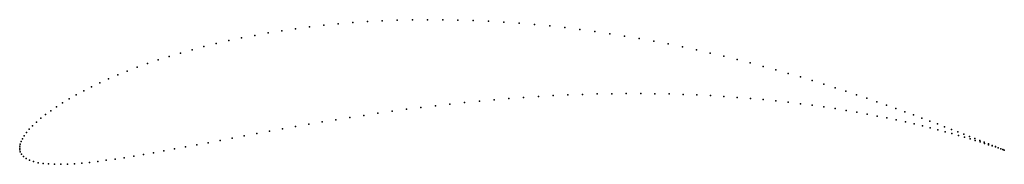
# Model space of a CAD drawing. Units: metres. Extents: x 0 to 1, y -0.016 to 0.13.
import ezdxf

# ---------------------------------------------------------------- set-up
doc = ezdxf.new("R2010")
doc.units = ezdxf.units.M

msp = doc.modelspace()

# ---------------------------------------------------------------- linework, layer by layer
for p in [(0.41415, 0.13011), (0.42959, 0.13006), (0.28014, 0.12094), (0.29439, 0.12279), (0.30884, 0.12444), (0.32347, 0.12589), (0.33826, 0.12713), (0.3532, 0.12816), (0.36828, 0.12897), (0.38347, 0.12957), (0.39877, 0.12995), (0.44509, 0.12979), (0.46062, 0.12931), (0.47618, 0.12861), (0.49173, 0.12771), (0.50727, 0.1266), (0.52279, 0.12529), (0.53826, 0.12379), (0.55366, 0.1221), (0.56899, 0.12022), (0.22541, 0.11165), (0.23872, 0.11425), (0.25229, 0.11666), (0.2661, 0.1189), (0.58424, 0.11817), (0.59937, 0.11594), (0.61439, 0.11356), (0.62927, 0.11102), (0.18715, 0.10291), (0.19961, 0.10598), (0.21237, 0.1089), (0.64401, 0.10833), (0.65858, 0.10551), (0.67299, 0.10257), (0.15168, 0.0929), (0.16317, 0.09636), (0.175, 0.0997), (0.6872, 0.09951), (0.70122, 0.09634), (0.71502, 0.09308), (0.11932, 0.08188), (0.12974, 0.08565), (0.14053, 0.08932), (0.72861, 0.08973), (0.74196, 0.0863), (0.75506, 0.08282), (0.09036, 0.07016), (0.09962, 0.07413), (0.10927, 0.07804), (0.76792, 0.07928), (0.78051, 0.0757), (0.79282, 0.07209), (0.07307, 0.06211), (0.0815, 0.06615), (0.80485, 0.06846), (0.8166, 0.06483), (0.82804, 0.06119), (0.05747, 0.05398), (0.06505, 0.05805), (0.4968, 0.05026), (0.51183, 0.05136), (0.52684, 0.05233), (0.54184, 0.05317), (0.55681, 0.05387), (0.57173, 0.05443), (0.58659, 0.05485), (0.60137, 0.05512), (0.61607, 0.05526), (0.63066, 0.05525), (0.64514, 0.0551), (0.65948, 0.05481), (0.67369, 0.05438), (0.68773, 0.05382), (0.7016, 0.05312), (0.71529, 0.0523), (0.72878, 0.05135), (0.74206, 0.05029), (0.83917, 0.05757), (0.84999, 0.05398), (0.86048, 0.05042), (0.03737, 0.04186), (0.04362, 0.04588), (0.05032, 0.04992), (0.40737, 0.04114), (0.42213, 0.04293), (0.43696, 0.04462), (0.45186, 0.04621), (0.46681, 0.04768), (0.48179, 0.04903), (0.75511, 0.0491), (0.76794, 0.04781), (0.78051, 0.04642), (0.79282, 0.04493), (0.80487, 0.04335), (0.81663, 0.0417), (0.87065, 0.04691), (0.88048, 0.04346), (0.88996, 0.04007), (0.02141, 0.03012), (0.02626, 0.03397), (0.03158, 0.03789), (0.33518, 0.03093), (0.34937, 0.03312), (0.36369, 0.03524), (0.37814, 0.03729), (0.3927, 0.03926), (0.82811, 0.03996), (0.83928, 0.03816), (0.85014, 0.03631), (0.86068, 0.0344), (0.87089, 0.03246), (0.88076, 0.03048), (0.8991, 0.03675), (0.90788, 0.03352), (0.9163, 0.03039), (0.01317, 0.02267), (0.01704, 0.02635), (0.28008, 0.02175), (0.29359, 0.02409), (0.30728, 0.02641), (0.32115, 0.02869), (0.89029, 0.02849), (0.89947, 0.02648), (0.90829, 0.02446), (0.91674, 0.02246), (0.92436, 0.02736), (0.92481, 0.02047), (0.93204, 0.02443), (0.93935, 0.02163), (0.00457, 0.01242), (0.00692, 0.01569), (0.00979, 0.01911), (0.22809, 0.01231), (0.24076, 0.01466), (0.25365, 0.01702), (0.26676, 0.01939), (0.93251, 0.0185), (0.93983, 0.01657), (0.94628, 0.01895), (0.94675, 0.01468), (0.95282, 0.0164), (0.95329, 0.01284), (0.95897, 0.014), (0.95943, 0.01107), (0.96474, 0.01173), (0, 0), (0, 0), (0.00011, 0.00177), (0.00055, 0.00396), (0.0014, 0.00651), (0.00273, 0.00935), (0.16845, 0.0011), (0.17985, 0.00323), (0.19153, 0.00543), (0.20346, 0.00768), (0.21566, 0.00998), (0.96516, 0.00936), (0.9701, 0.00961), (0.9705, 0.00773), (0.97507, 0.00765), (0.97542, 0.00619), (0.97963, 0.00584), (0.97994, 0.00475), (0.98379, 0.0042), (0.98404, 0.0034), (0.98753, 0.00272), (0.98774, 0.00217), (0.99087, 0.0014), (0.99102, 0.00105), (0.99379, 0.00026), (0.99388, 0.00005), (0.00012, -0.00171), (0.00063, -0.00381), (0.00177, -0.00613), (0.00371, -0.00845), (0.10615, -0.0098), (0.11576, -0.00826), (0.12569, -0.0066), (0.13594, -0.00482), (0.14648, -0.00294), (0.15732, -0.00096), (0.99629, -0.00072), (0.99633, -0.00081), (0.99836, -0.00154), (0.99837, -0.00153), (0.99997, -0.00214), (0.99997, -0.00214), (0.00646, -0.01055), (0.00992, -0.01232), (0.014, -0.01375), (0.01861, -0.01485), (0.02371, -0.01565), (0.02926, -0.01617), (0.03524, -0.01644), (0.04162, -0.01647), (0.04841, -0.01629), (0.05558, -0.01589), (0.06312, -0.0153), (0.07103, -0.01453), (0.07929, -0.01358), (0.08791, -0.01247), (0.09686, -0.01121)]:
    msp.add_point(p)

doc.saveas('drawing.dxf')
